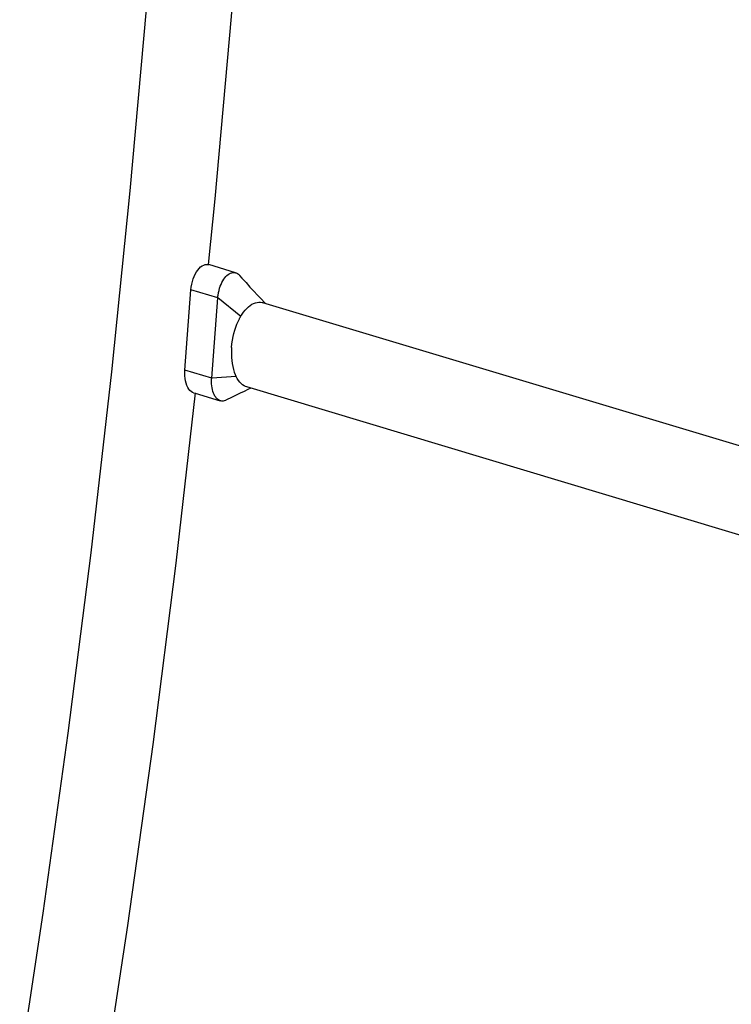
# Model space of a CAD drawing. Units: millimetres. Extents: x -8760 to 3266, y -4986 to 2514.
# Drawn here: x -3427 to -3148, y -2282 to -1896 of the extents above; entities that cross this region are included whole.
import ezdxf

# ---------------------------------------------------------------- set-up
doc = ezdxf.new("R2010")
doc.units = ezdxf.units.MM
doc.header["$LTSCALE"] = 200
doc.layers.add('PW_SITE', color=150, linetype='Continuous')

msp = doc.modelspace()

# ---------------------------------------------------------------- linework, layer by layer
at = {"layer": 'PW_SITE'}
for points in [[(-3353.083, -1992.203), (-3350.454, -1966.491), (-3344.027, -1895.051), (-3338.467, -1823.498), (-3333.774, -1751.848), (-3329.949, -1680.119), (-3326.994, -1608.325), (-3325.991, -1573.755)], [(-3427, -2306.6), (-3417.841, -2245.976), (-3408.023, -2175.555), (-3399.059, -2104.956), (-3390.951, -2034.195), (-3383.701, -1963.289), (-3377.311, -1892.254)], [(-3358.937, -2042.324), (-3359.302, -2042.184), (-3359.844, -2041.866), (-3360.342, -2041.435), (-3360.797, -2040.886), (-3361.208, -2040.224), (-3361.56, -2039.476), (-3361.85, -2038.637), (-3362.081, -2037.711), (-3362.243, -2036.734), (-3362.334, -2035.72), (-3362.356, -2034.656), (-3362.31, -2033.541), (-3359.922, -2002.101), (-3359.798, -2000.978), (-3359.612, -1999.891), (-3359.365, -1998.841), (-3359.05, -1997.814), (-3358.674, -1996.824), (-3358.25, -1995.909), (-3357.778, -1995.073), (-3357.259, -1994.312), (-3356.713, -1993.657), (-3356.14, -1993.112), (-3355.54, -1992.673), (-3354.938, -1992.357), (-3354.334, -1992.169), (-3353.726, -1992.105), (-3353.14, -1992.166), (-3352.942, -1992.218)], [(-3342.441, -1995.371), (-3352.942, -1992.218)], [(-3336.445, -2040.561), (-3337.613, -2041.111), (-3339.116, -2041.824), (-3340.643, -2042.552), (-3342.206, -2043.302), (-3343.809, -2044.073), (-3346.248, -2045.25), (-3346.415, -2045.326), (-3346.883, -2045.489), (-3347.35, -2045.576), (-3347.81, -2045.587), (-3348.261, -2045.523), (-3348.437, -2045.476), (-3348.699, -2045.383), (-3349.119, -2045.17), (-3349.52, -2044.885), (-3349.897, -2044.53), (-3350.248, -2044.109), (-3350.57, -2043.624), (-3350.861, -2043.078), (-3351.119, -2042.476), (-3351.341, -2041.822), (-3351.525, -2041.124), (-3351.67, -2040.386), (-3351.775, -2039.614), (-3351.838, -2038.813), (-3351.852, -2038.467), (-3351.859, -2038.117), (-3351.858, -2037.764), (-3351.85, -2037.409), (-3351.834, -2037.052), (-3351.81, -2036.694), (-3349.422, -2005.253), (-3349.391, -2004.894), (-3349.352, -2004.535), (-3349.306, -2004.176), (-3349.253, -2003.818), (-3349.193, -2003.461), (-3349.125, -2003.106), (-3348.939, -2002.279), (-3348.714, -2001.472), (-3348.454, -2000.691), (-3348.16, -1999.941), (-3347.834, -1999.229), (-3347.48, -1998.562), (-3347.1, -1997.945), (-3346.698, -1997.383), (-3346.277, -1996.88), (-3345.839, -1996.438), (-3345.389, -1996.063), (-3344.929, -1995.756), (-3344.463, -1995.521), (-3343.995, -1995.358), (-3343.528, -1995.271), (-3343.068, -1995.26), (-3342.617, -1995.324), (-3342.441, -1995.371), (-3342.179, -1995.464), (-3341.759, -1995.677), (-3341.358, -1995.962), (-3340.981, -1996.317), (-3340.89, -1996.418), (-3339.967, -1997.462), (-3338.375, -1999.249), (-3336.83, -2000.962), (-3335.33, -2002.6), (-3333.875, -2004.158), (-3332.471, -2005.628), (-3331.116, -2007.006), (-3330.704, -2007.411)], [(-3340.469, -2012.564), (-3349.422, -2005.253), (-3359.922, -2002.101)], [(-3340.479, -2012.544), (-3339.912, -2011.617), (-3339.324, -2010.769), (-3338.713, -2010.001), (-3338.077, -2009.31), (-3337.419, -2008.699), (-3336.751, -2008.174), (-3336.073, -2007.737), (-3335.386, -2007.386), (-3334.7, -2007.128), (-3334.015, -2006.963), (-3333.333, -2006.89), (-3332.662, -2006.911), (-3332.005, -2007.027), (-3331.782, -2007.088)], [(-3124.272, -2069.391), (-3331.771, -2007.09)], [(-3344.022, -2024.61), (-3343.881, -2023.154), (-3343.677, -2021.742), (-3343.418, -2020.383), (-3343.115, -2019.097), (-3342.772, -2017.877), (-3342.384, -2016.691), (-3341.947, -2015.534), (-3341.47, -2014.426), (-3340.956, -2013.373), (-3340.881, -2013.228), (-3340.804, -2013.084), (-3340.727, -2012.942), (-3340.649, -2012.801), (-3340.57, -2012.662), (-3340.49, -2012.523)], [(-3344.021, -2024.61), (-3344.033, -2024.781), (-3344.043, -2024.952), (-3344.092, -2026.115), (-3344.096, -2027.299), (-3344.052, -2028.495), (-3343.952, -2029.705), (-3343.793, -2030.91), (-3343.579, -2032.075), (-3343.313, -2033.186), (-3342.994, -2034.242), (-3342.619, -2035.236), (-3342.564, -2035.367), (-3342.507, -2035.497), (-3342.45, -2035.625), (-3342.392, -2035.751), (-3342.333, -2035.875), (-3342.273, -2035.998)], [(-3342.246, -2035.952), (-3351.81, -2036.694), (-3362.31, -2033.541)], [(-3338.096, -2040.064), (-3338.519, -2039.916), (-3339.14, -2039.617), (-3339.739, -2039.227), (-3340.314, -2038.746), (-3340.854, -2038.181), (-3341.357, -2037.531), (-3341.825, -2036.796), (-3342.259, -2035.975)], [(-3072.968, -2119.669), (-3338.107, -2040.062)], [(-3358.272, -2042.4), (-3365.9, -2108.968), (-3374.915, -2179.971), (-3384.79, -2250.797), (-3395.36, -2320.404)], [(-3358.937, -2042.324), (-3358.286, -2042.52), (-3348.437, -2045.476)]]:
    msp.add_lwpolyline(points, dxfattribs=at)

doc.saveas('drawing.dxf')
